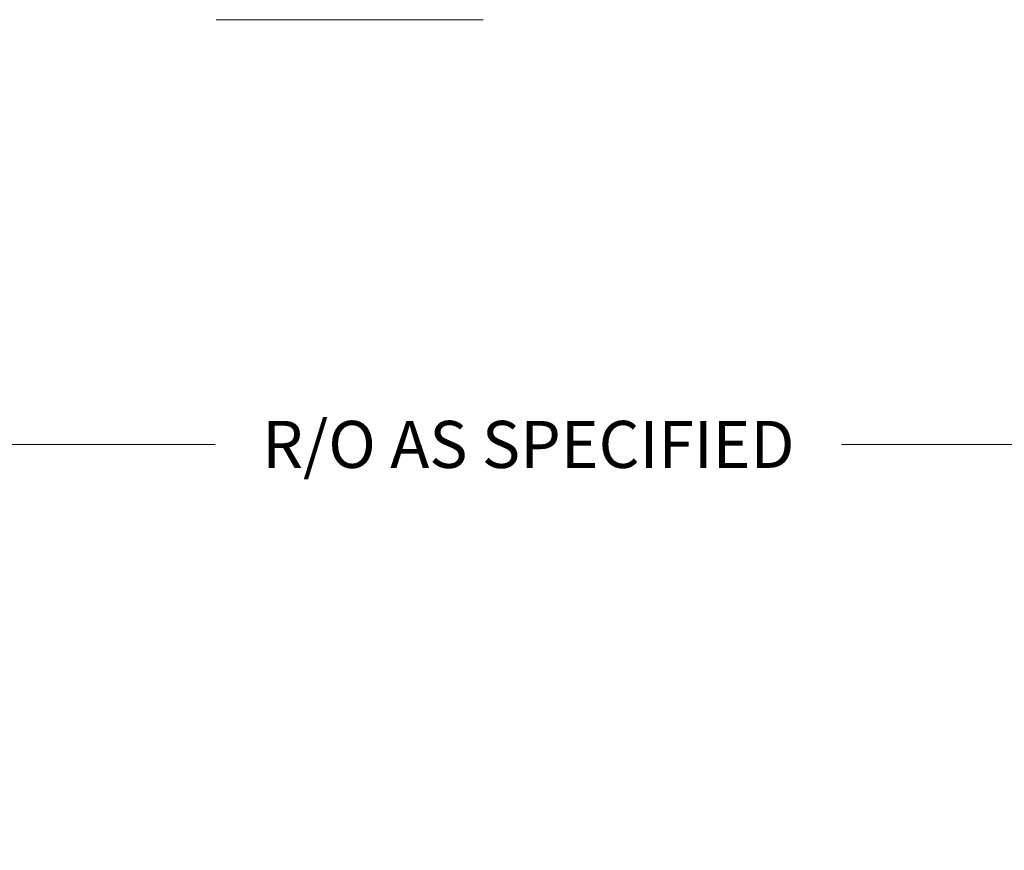
# Model space of a CAD drawing. Units: inches. Extents: x 233 to 1884, y 234 to 375.
# Drawn here: x 498 to 513, y 259 to 271 of the extents above; entities that cross this region are included whole.
import ezdxf
from ezdxf import colors
from ezdxf.entities.mleader import LeaderData, LeaderLine
from ezdxf.math import Vec2, Vec3

# ---------------------------------------------------------------- set-up
doc = ezdxf.new("R2010")
doc.units = ezdxf.units.IN
doc.header["$MEASUREMENT"] = 0
doc.layers.get('0').update_dxf_attribs({"lineweight": 0})
doc.layers.get('Defpoints').update_dxf_attribs({"lineweight": 0})
doc.layers.add('OBJECT2', color=5, linetype='Continuous', lineweight=0)
doc.styles.get("Standard").update_dxf_attribs({"font": 'arial.ttf'})
doc.dimstyles.new('Quad-Lock Details', dxfattribs={"dimscale": 4, "dimtxt": 0.18, "dimasz": 0.18, "dimexe": 0.18, "dimexo": 0.0625, "dimgap": 0.09, "dimtad": 0, "dimdec": 4, "dimzin": 3, "dimdsep": 46, "dimlunit": 4, "dimtxsty": 'Standard', "dimcen": 0.09, "dimclrt": 7, "dimadec": 0, "dimazin": 0, "dimtfac": 0.77, "dimtdec": 4, "dimtofl": 0, "dimtmove": 0, "dimatfit": 3, "dimfxl": 1, "dimtolj": 1, "dimtzin": 0, "dimarcsym": 0})

# ---------------------------------------------------------------- blocks, each defined once
blk = doc.blocks.new('*D187')
at = {"color": 0, "lineweight": -2, "transparency": 16777216}
for p, q in [((497.311, 269.387), (497.311, 264.059)), ((514.571, 269.387), (514.571, 264.059)), ((498.031, 264.779), (501.148, 264.779)), ((513.851, 264.779), (510.734, 264.779))]:
    blk.add_line(p, q, dxfattribs=at)
at = {"color": 0, "lineweight": 0, "transparency": 16777216}
for points in [[(498.031, 264.899), (498.031, 264.659), (497.311, 264.779)], [(513.851, 264.899), (513.851, 264.659), (514.571, 264.779)]]:
    blk.add_solid(points, dxfattribs=at)
at = {"layer": 'Defpoints', "color": 0, "lineweight": 0, "transparency": 16777216}
for p in [(497.311, 269.637), (514.571, 269.637), (514.571, 264.779)]:
    blk.add_point(p, dxfattribs=at)
at = {"color": 7, "lineweight": 0, "transparency": 16777216, "insert": (505.941, 264.779), "char_height": 0.72, "attachment_point": 5}
blk.add_mtext('\\A1;R/O AS SPECIFIED', dxfattribs=at)
blk = doc.blocks.new('_DotBlank')
at = {"color": 0, "linetype": 'ByBlock', "lineweight": -2}
blk.add_line((-0.5, 0), (-1, 0), dxfattribs=at)
blk.add_circle((0, 0), 0.5, dxfattribs=at)
blk = doc.blocks.new('QLU-404')
at = {"layer": 'OBJECT2', "linetype": 'Continuous'}
blk.add_line((-26.90648, -46.55013), (-22.82304, -46.55013), dxfattribs=at)
at = {"lineweight": 0}
dim = blk.add_linear_dim(base=(-13.49903, -53.04766), p1=(-30.75947, -48.18899), p2=(-13.49903, -48.18899), text='R/O AS SPECIFIED', dimstyle='Quad-Lock Details', dxfattribs=at)
dim.commit()
dim.dimension.update_dxf_attribs({"geometry": '*D187', "text_midpoint": (-22.12925, -53.04766), "insert": (-528.07022, -317.82647)})
blk = doc.blocks.new('QLU-405')
at = {"lineweight": 0}
ml = blk.add_multileader_mtext('Standard', dxfattribs=at)
ml.set_content('JAMB REINFORCEMENT AS SPECIFIED', color=7)
ml.set_leader_properties(color=256, lineweight=0)
ml.set_arrow_properties(name='DOTBLANK')
ml.build(insert=Vec2(0, 0))
ml.multileader.update_dxf_attribs({"leader_type": 2, "text_right_attachment_type": 3, "dogleg_length": 0.36, "arrow_head_size": 1.32, "scale": 4})
ctx = ml.context
ctx.base_point, ctx.scale, ctx.char_height, ctx.arrow_head_size, ctx.landing_gap_size, ctx.plane_origin = Vec3(-58.61119, -55.7363), 4, 0.72, 1.32, 0.36, Vec3(30.20449, -51.44559)
ctx.right_attachment, ctx.text_align_type = 3, 2
notes = []
notes.append((ctx, [(0, (1, 1, 0), (-37.5863, -55.74907), (-1, 0), 1.44, [(1, [(-28.22769, -39.97003), (-28.22769, -42.72003)], 0, [])])]))
ctx.mtext.insert, ctx.mtext.width, ctx.mtext.alignment, ctx.mtext.flow_direction = Vec3(-39.3863, -55.37016), 46.8764437, 3, 5
ml = blk.add_multileader_mtext('Standard', dxfattribs=at)
ml.set_content('BACKER ROD AND CAULKING', color=7)
ml.set_leader_properties(color=256, lineweight=0)
ml.build(insert=Vec2(0, 0))
ml.multileader.update_dxf_attribs({"leader_type": 2, "text_right_attachment_type": 3, "dogleg_length": 0.36, "arrow_head_size": 0.72, "scale": 4})
ctx = ml.context
ctx.base_point, ctx.scale, ctx.char_height, ctx.arrow_head_size, ctx.landing_gap_size, ctx.plane_origin = Vec3(-48.34415, -57.98061), 4, 0.72, 0.72, 0.36, Vec3(-27.03077, -24.86533)
ctx.right_attachment, ctx.text_align_type = 3, 2
notes.append((ctx, [(0, (1, 1, 0), (-31.84505, -57.99338), (-1, 0), 1.44, [(0, [(-24.84549, -44.74732)], 0, [])])]))
ctx.mtext.insert, ctx.mtext.width, ctx.mtext.alignment, ctx.mtext.flow_direction = Vec3(-33.64505, -57.61447), 50.3338185, 3, 5
for ctx, leaders in notes:
    for number, flags, end, landing, length, lines in leaders:
        leader = LeaderData()
        leader.index, (leader.has_last_leader_line, leader.has_dogleg_vector, leader.attachment_direction) = number, flags
        leader.last_leader_point, leader.dogleg_vector, leader.dogleg_length = Vec3(end), Vec3(landing), length
        for number, points, colour, breaks in lines:
            line = LeaderLine()
            line.index, line.vertices, line.color, line.breaks = number, Vec3.list(points), colors.encode_raw_color(colour), breaks
            leader.lines.append(line)
        ctx.leaders.append(leader)

msp = doc.modelspace()

# ---------------------------------------------------------------- block references
at = {"lineweight": 0}
for name, p in [('QLU-404', (528.07022, 317.82647)), ('QLU-405', (620.05069, 317.12937))]:
    msp.add_blockref(name, p, dxfattribs=at)

doc.saveas('drawing.dxf')
